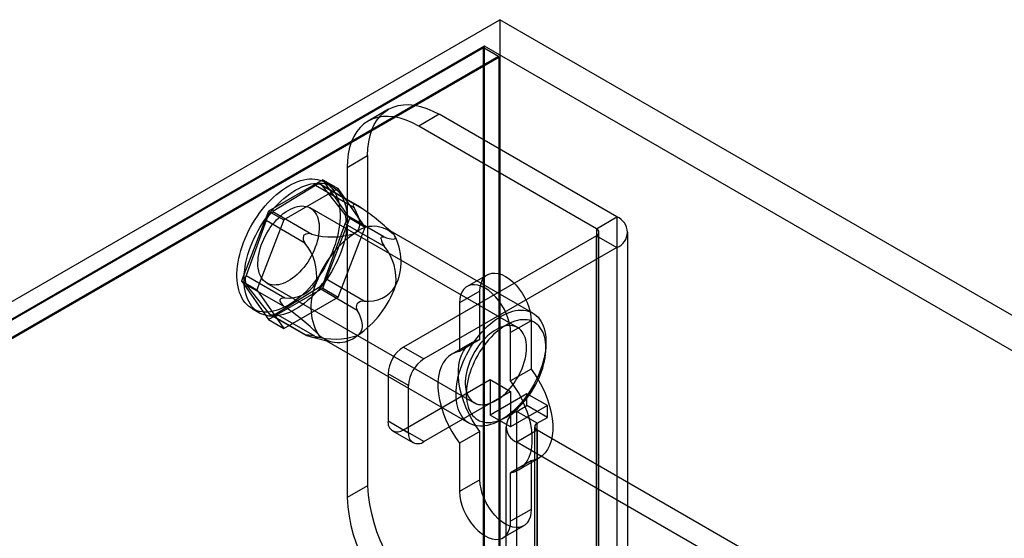
# Model space of a CAD drawing. Units: millimetres. Extents: x 63 to 4308, y 73 to 3064.
# Drawn here: x 3582 to 3614, y 1609 to 1626 of the extents above; entities that cross this region are included whole.
import ezdxf

# ---------------------------------------------------------------- set-up
doc = ezdxf.new("R2010")
doc.units = ezdxf.units.MM
doc.header["$LTSCALE"] = 2

msp = doc.modelspace()

# ---------------------------------------------------------------- linework, layer by layer
at = {"color": 7, "linetype": 'Continuous', "lineweight": 25}
for p, q in [((3472.362, 1553.908), (3597.987, 1626.43)), ((3597.987, 1626.43), (3597.987, 1394.94)), ((3932.095, 1433.553), (3597.987, 1626.43)), ((3597.486, 1625.562), (3472.362, 1553.329)), ((3597.486, 1395.23), (3597.486, 1625.562)), ((3931.594, 1432.685), (3597.486, 1625.562)), ((3597.452, 1625.504), (3472.362, 1553.291)), ((3597.939, 1625.222), (3472.849, 1553.009)), ((3597.939, 1625.222), (3597.452, 1625.504)), ((3597.452, 1395.249), (3597.452, 1625.504)), ((3597.953, 1625.198), (3597.939, 1625.222)), ((3473.364, 1553.275), (3597.953, 1625.198)), ((3597.953, 1625.198), (3597.953, 1394.976)), ((3594.343, 1623.497), (3593.675, 1623.112)), ((3595.996, 1623.334), (3595.328, 1622.948)), ((3601.81, 1619.978), (3595.996, 1623.334)), ((3601.142, 1619.592), (3595.328, 1622.948)), ((3592.989, 1621.597), (3593.658, 1621.983)), ((3593.658, 1621.983), (3593.658, 1611.18)), ((3592.989, 1621.597), (3592.989, 1610.795)), ((3592.192, 1621.194), (3590.417, 1620.169)), ((3593.327, 1620.346), (3592.148, 1621.027)), ((3592.192, 1621.194), (3592.693, 1620.904)), ((3593.079, 1619.931), (3592.192, 1621.194)), ((3592.498, 1620.973), (3592.264, 1621.108)), ((3591.95, 1621.003), (3590.562, 1620.149)), ((3592.693, 1620.904), (3590.918, 1619.88)), ((3593.222, 1620.269), (3591.95, 1621.003)), ((3592.92, 1620.055), (3592.186, 1620.993)), ((3592.186, 1620.993), (3593.457, 1620.259)), ((3593.58, 1619.642), (3592.693, 1620.904)), ((3593.231, 1620.388), (3593.211, 1620.388)), ((3590.417, 1620.169), (3589.53, 1617.882)), ((3590.417, 1620.169), (3590.918, 1619.88)), ((3590.562, 1620.149), (3591.834, 1619.415)), ((3598.562, 1616.354), (3591.779, 1620.269)), ((3594.191, 1619.321), (3592.92, 1620.055)), ((3590.335, 1619.855), (3589.681, 1618.062)), ((3590.918, 1619.88), (3590.031, 1617.593)), ((3591.607, 1619.121), (3590.335, 1619.855)), ((3592.192, 1617.644), (3593.079, 1619.931)), ((3592.274, 1617.959), (3592.928, 1619.751)), ((3592.928, 1619.751), (3594.2, 1619.017)), ((3593.079, 1619.931), (3593.58, 1619.642)), ((3601.142, 1619.592), (3601.81, 1619.978)), ((3601.81, 1619.978), (3601.81, 1603.773)), ((3592.693, 1617.355), (3593.58, 1619.642)), ((3599.06, 1616.831), (3594.315, 1619.569)), ((3594.466, 1619.452), (3594.451, 1619.468)), ((3601.142, 1619.592), (3601.142, 1603.388)), ((3601.225, 1603.272), (3601.225, 1619.476)), ((3602.17, 1603.272), (3602.17, 1619.476)), ((3591.575, 1619.382), (3591.557, 1619.358)), ((3594.096, 1619.257), (3594.095, 1619.282)), ((3601.142, 1619.36), (3594.827, 1615.715)), ((3601.142, 1603.156), (3601.142, 1619.36)), ((3601.142, 1619.36), (3601.81, 1618.975)), ((3601.81, 1618.975), (3595.495, 1615.329)), ((3601.81, 1618.975), (3601.81, 1602.77)), ((3589.53, 1617.882), (3590.417, 1616.62)), ((3589.53, 1617.882), (3590.031, 1617.593)), ((3589.681, 1618.062), (3590.952, 1617.328)), ((3590.362, 1617.814), (3597.144, 1613.899)), ((3593.545, 1617.225), (3592.274, 1617.959)), ((3597.578, 1618.087), (3596.909, 1617.702)), ((3589.689, 1617.759), (3590.423, 1616.82)), ((3590.961, 1617.025), (3589.689, 1617.759)), ((3590.031, 1617.593), (3590.918, 1616.33)), ((3590.417, 1616.62), (3592.192, 1617.644)), ((3590.659, 1616.811), (3592.047, 1617.665)), ((3592.047, 1617.665), (3593.318, 1616.931)), ((3592.192, 1617.644), (3592.693, 1617.355)), ((3597.333, 1617.547), (3596.665, 1617.161)), ((3597.333, 1615.961), (3597.333, 1617.547)), ((3590.785, 1617.245), (3590.786, 1617.221)), ((3590.918, 1616.33), (3592.693, 1617.355)), ((3596.665, 1617.161), (3596.665, 1615.576)), ((3589.878, 1616.975), (3590.112, 1616.84)), ((3593.306, 1617.12), (3593.324, 1617.144)), ((3590.417, 1616.62), (3590.918, 1616.33)), ((3590.423, 1616.82), (3591.694, 1616.086)), ((3590.461, 1616.787), (3591.64, 1616.106)), ((3591.93, 1616.077), (3590.659, 1616.811)), ((3599.003, 1616.582), (3598.335, 1616.196)), ((3599.003, 1616.582), (3599.003, 1614.997)), ((3598.335, 1614.611), (3598.335, 1616.196)), ((3591.65, 1616.114), (3591.67, 1616.114)), ((3591.814, 1616.052), (3592.413, 1615.896)), ((3592.236, 1615.968), (3596.981, 1613.229)), ((3597.076, 1615.87), (3596.407, 1615.485)), ((3597.333, 1615.961), (3596.665, 1615.576)), ((3599.49, 1615.686), (3599.49, 1615.879)), ((3594.827, 1615.715), (3595.495, 1615.329)), ((3599.003, 1614.997), (3598.335, 1614.611)), ((3594.326, 1614.847), (3594.326, 1613.304)), ((3594.994, 1614.461), (3594.326, 1614.847)), ((3594.827, 1613.014), (3597.667, 1614.654)), ((3597.667, 1614.654), (3597.667, 1613.496)), ((3597.667, 1614.654), (3598.335, 1614.268)), ((3594.994, 1612.918), (3594.994, 1614.461)), ((3595.495, 1612.629), (3598.335, 1614.268)), ((3598.335, 1614.268), (3598.335, 1613.111)), ((3598.87, 1614.191), (3597.667, 1613.496)), ((3598.87, 1613.805), (3598.87, 1614.191)), ((3599.538, 1613.805), (3598.87, 1614.191)), ((3599.538, 1613.805), (3598.335, 1613.111)), ((3598.536, 1613.612), (3598.87, 1613.805)), ((3598.536, 1605.896), (3598.536, 1613.612)), ((3599.204, 1613.226), (3598.536, 1613.612)), ((3599.538, 1613.419), (3598.87, 1613.805)), ((3599.538, 1613.419), (3599.538, 1613.805)), ((3594.326, 1613.304), (3594.994, 1612.918)), ((3598.335, 1613.111), (3597.667, 1613.496)), ((3598.02, 1613.333), (3598.187, 1613.429)), ((3599.204, 1613.226), (3599.538, 1613.419)), ((3594.473, 1612.979), (3595.141, 1612.594)), ((3595.495, 1612.629), (3594.827, 1613.014)), ((3598.176, 1613.111), (3598.176, 1605.394)), ((3599.204, 1612.995), (3598.536, 1612.609)), ((3599.121, 1613.111), (3599.121, 1605.394)), ((3599.204, 1605.51), (3599.204, 1613.226)), ((3599.204, 1612.995), (3599.204, 1605.279)), ((3607.356, 1608.289), (3599.204, 1612.995)), ((3597.333, 1612.959), (3596.665, 1612.573)), ((3597.333, 1611.374), (3597.333, 1612.959)), ((3596.665, 1612.573), (3596.665, 1610.988)), ((3598.536, 1604.893), (3598.536, 1612.609)), ((3606.688, 1607.903), (3598.536, 1612.609)), ((3598.593, 1611.7), (3599.261, 1612.085)), ((3599.003, 1611.994), (3598.335, 1611.609)), ((3599.003, 1611.994), (3599.003, 1610.409)), ((3597.333, 1611.374), (3596.665, 1610.988)), ((3598.335, 1610.023), (3598.335, 1611.609)), ((3593.658, 1611.18), (3592.989, 1610.795)), ((3599.003, 1610.409), (3598.335, 1610.023)), ((3598.091, 1609.483), (3598.759, 1609.868))]:
    msp.add_line(p, q, dxfattribs=at)
at = {"color": 7, "linetype": 'Continuous', "lineweight": 25, "flags": 128}
for points in [[(3593.658, 1621.983), (3593.667, 1622.213), (3593.693, 1622.432), (3593.737, 1622.636), (3593.799, 1622.825), (3593.877, 1622.998), (3593.971, 1623.153), (3594.081, 1623.288), (3594.205, 1623.403), (3594.343, 1623.497), (3594.493, 1623.57), (3594.655, 1623.62), (3594.827, 1623.647), (3595.008, 1623.651), (3595.197, 1623.633), (3595.391, 1623.591), (3595.59, 1623.527), (3595.793, 1623.441), (3595.996, 1623.334)], [(3593.658, 1621.983), (3593.667, 1622.213), (3593.693, 1622.432), (3593.737, 1622.636), (3593.799, 1622.825), (3593.877, 1622.998), (3593.971, 1623.153), (3594.081, 1623.288), (3594.205, 1623.403), (3594.343, 1623.497), (3594.493, 1623.57), (3594.655, 1623.62), (3594.827, 1623.647), (3595.008, 1623.651), (3595.197, 1623.633), (3595.391, 1623.591), (3595.59, 1623.527), (3595.793, 1623.441), (3595.996, 1623.334)], [(3595.328, 1622.948), (3595.124, 1623.055), (3594.922, 1623.141), (3594.723, 1623.205), (3594.528, 1623.247), (3594.34, 1623.265), (3594.159, 1623.261), (3593.987, 1623.234), (3593.825, 1623.184), (3593.674, 1623.112), (3593.537, 1623.017), (3593.412, 1622.902), (3593.303, 1622.767), (3593.209, 1622.612), (3593.131, 1622.44), (3593.069, 1622.25), (3593.025, 1622.046), (3592.998, 1621.828), (3592.989, 1621.597)], [(3595.328, 1622.948), (3595.124, 1623.055), (3594.922, 1623.141), (3594.723, 1623.205), (3594.528, 1623.247), (3594.34, 1623.265), (3594.159, 1623.261), (3593.987, 1623.234), (3593.825, 1623.184), (3593.674, 1623.112), (3593.537, 1623.017), (3593.412, 1622.902), (3593.303, 1622.767), (3593.209, 1622.612), (3593.131, 1622.44), (3593.069, 1622.25), (3593.025, 1622.046), (3592.998, 1621.828), (3592.989, 1621.597)], [(3592.546, 1618.947), (3592.494, 1618.818), (3592.438, 1618.69), (3592.377, 1618.563), (3592.312, 1618.438), (3592.242, 1618.315), (3592.168, 1618.195), (3592.09, 1618.078), (3592.009, 1617.964), (3591.924, 1617.853), (3591.836, 1617.747), (3591.746, 1617.646), (3591.653, 1617.549), (3591.558, 1617.458), (3591.461, 1617.372), (3591.364, 1617.292), (3591.265, 1617.218), (3591.165, 1617.151), (3591.065, 1617.09), (3590.965, 1617.036), (3590.865, 1616.989), (3590.767, 1616.95), (3590.669, 1616.918), (3590.572, 1616.893), (3590.478, 1616.875), (3590.385, 1616.866), (3590.295, 1616.864), (3590.208, 1616.869), (3590.123, 1616.883), (3590.042, 1616.903), (3589.965, 1616.932), (3589.891, 1616.968), (3589.822, 1617.011), (3589.757, 1617.061), (3589.697, 1617.118), (3589.641, 1617.182), (3589.59, 1617.252), (3589.545, 1617.329), (3589.505, 1617.412), (3589.471, 1617.5), (3589.442, 1617.594), (3589.418, 1617.693), (3589.401, 1617.797), (3589.39, 1617.905), (3589.384, 1618.017), (3589.384, 1618.133), (3589.391, 1618.251), (3589.403, 1618.373), (3589.421, 1618.497), (3589.445, 1618.623), (3589.474, 1618.75), (3589.509, 1618.879), (3589.55, 1619.008), (3589.596, 1619.137), (3589.647, 1619.266), (3589.703, 1619.394), (3589.764, 1619.52), (3589.83, 1619.645), (3589.9, 1619.768), (3589.974, 1619.889), (3590.051, 1620.006), (3590.133, 1620.12), (3590.218, 1620.23), (3590.305, 1620.336), (3590.396, 1620.438), (3590.489, 1620.534), (3590.583, 1620.626), (3590.68, 1620.712), (3590.778, 1620.792), (3590.877, 1620.865), (3590.976, 1620.933), (3591.076, 1620.993), (3591.176, 1621.047), (3591.276, 1621.094), (3591.375, 1621.134), (3591.473, 1621.166), (3591.569, 1621.191), (3591.664, 1621.208), (3591.756, 1621.218), (3591.846, 1621.22), (3591.934, 1621.214), (3592.018, 1621.201), (3592.099, 1621.18), (3592.176, 1621.152), (3592.25, 1621.116), (3592.319, 1621.073), (3592.384, 1621.023), (3592.445, 1620.966), (3592.5, 1620.902), (3592.551, 1620.831), (3592.596, 1620.755), (3592.636, 1620.672), (3592.671, 1620.583), (3592.7, 1620.489), (3592.723, 1620.391), (3592.74, 1620.287), (3592.752, 1620.179), (3592.757, 1620.067), (3592.757, 1619.951), (3592.751, 1619.832), (3592.739, 1619.711), (3592.721, 1619.587), (3592.697, 1619.461), (3592.667, 1619.333), (3592.632, 1619.205), (3592.591, 1619.076), (3592.546, 1618.947)], [(3592.779, 1618.812), (3592.728, 1618.683), (3592.672, 1618.555), (3592.611, 1618.428), (3592.546, 1618.303), (3592.476, 1618.18), (3592.402, 1618.06), (3592.324, 1617.943), (3592.242, 1617.829), (3592.158, 1617.718), (3592.07, 1617.612), (3591.98, 1617.511), (3591.887, 1617.414), (3591.792, 1617.323), (3591.695, 1617.237), (3591.597, 1617.157), (3591.498, 1617.083), (3591.399, 1617.016), (3591.299, 1616.955), (3591.199, 1616.901), (3591.099, 1616.854), (3591.001, 1616.815), (3590.903, 1616.783), (3590.806, 1616.758), (3590.712, 1616.74), (3590.619, 1616.731), (3590.529, 1616.729), (3590.442, 1616.734), (3590.357, 1616.748), (3590.276, 1616.768), (3590.199, 1616.797), (3590.125, 1616.833), (3590.056, 1616.876), (3589.991, 1616.926), (3589.93, 1616.983), (3589.875, 1617.047), (3589.824, 1617.117), (3589.779, 1617.194), (3589.739, 1617.277), (3589.704, 1617.365), (3589.675, 1617.459), (3589.652, 1617.558), (3589.635, 1617.662), (3589.623, 1617.77), (3589.618, 1617.882), (3589.618, 1617.998), (3589.624, 1618.116), (3589.637, 1618.238), (3589.655, 1618.362), (3589.678, 1618.488), (3589.708, 1618.615), (3589.743, 1618.744), (3589.784, 1618.873), (3589.83, 1619.002), (3589.881, 1619.131), (3589.937, 1619.259), (3589.998, 1619.385), (3590.063, 1619.51), (3590.133, 1619.633), (3590.207, 1619.754), (3590.285, 1619.871), (3590.367, 1619.985), (3590.451, 1620.095), (3590.539, 1620.201), (3590.63, 1620.303), (3590.722, 1620.399), (3590.817, 1620.491), (3590.914, 1620.577), (3591.012, 1620.657), (3591.111, 1620.73), (3591.21, 1620.798), (3591.31, 1620.858), (3591.41, 1620.912), (3591.51, 1620.959), (3591.609, 1620.999), (3591.706, 1621.031), (3591.803, 1621.056), (3591.897, 1621.073), (3591.99, 1621.083), (3592.08, 1621.085), (3592.167, 1621.079), (3592.252, 1621.066), (3592.333, 1621.045), (3592.41, 1621.017), (3592.484, 1620.981), (3592.553, 1620.938), (3592.618, 1620.888), (3592.679, 1620.831), (3592.734, 1620.767), (3592.785, 1620.696), (3592.83, 1620.62), (3592.87, 1620.537), (3592.905, 1620.448), (3592.934, 1620.354), (3592.957, 1620.256), (3592.974, 1620.152), (3592.986, 1620.044), (3592.991, 1619.932), (3592.991, 1619.816), (3592.985, 1619.697), (3592.972, 1619.576), (3592.954, 1619.452), (3592.931, 1619.326), (3592.901, 1619.198), (3592.866, 1619.07), (3592.825, 1618.941), (3592.779, 1618.812)], [(3593.211, 1620.388), (3593.195, 1620.379), (3593.19, 1620.354), (3593.2, 1620.314), (3593.222, 1620.269)], [(3591.947, 1618.985), (3591.906, 1618.885), (3591.861, 1618.786), (3591.811, 1618.689), (3591.756, 1618.593), (3591.698, 1618.501), (3591.635, 1618.411), (3591.569, 1618.326), (3591.5, 1618.244), (3591.429, 1618.168), (3591.355, 1618.096), (3591.28, 1618.031), (3591.203, 1617.971), (3591.126, 1617.918), (3591.048, 1617.872), (3590.971, 1617.832), (3590.894, 1617.8), (3590.818, 1617.776), (3590.743, 1617.759), (3590.671, 1617.75), (3590.601, 1617.748), (3590.534, 1617.754), (3590.47, 1617.769), (3590.409, 1617.79), (3590.353, 1617.82), (3590.301, 1617.856), (3590.253, 1617.9), (3590.211, 1617.95), (3590.174, 1618.008), (3590.142, 1618.071), (3590.115, 1618.14), (3590.095, 1618.215), (3590.08, 1618.294), (3590.071, 1618.379), (3590.068, 1618.467), (3590.072, 1618.558), (3590.081, 1618.653), (3590.096, 1618.749), (3590.117, 1618.848), (3590.144, 1618.948), (3590.176, 1619.048), (3590.214, 1619.148), (3590.257, 1619.248), (3590.305, 1619.346), (3590.357, 1619.443), (3590.414, 1619.537), (3590.475, 1619.628), (3590.539, 1619.716), (3590.606, 1619.799), (3590.676, 1619.878), (3590.749, 1619.952), (3590.824, 1620.021), (3590.9, 1620.084), (3590.977, 1620.14), (3591.054, 1620.19), (3591.132, 1620.232), (3591.209, 1620.268), (3591.286, 1620.296), (3591.361, 1620.317), (3591.435, 1620.33), (3591.506, 1620.336), (3591.574, 1620.333), (3591.64, 1620.323), (3591.702, 1620.305), (3591.761, 1620.28), (3591.815, 1620.247), (3591.865, 1620.207), (3591.91, 1620.159), (3591.95, 1620.105), (3591.984, 1620.045), (3592.014, 1619.979), (3592.037, 1619.907), (3592.055, 1619.83), (3592.067, 1619.748), (3592.072, 1619.661), (3592.072, 1619.572), (3592.066, 1619.479), (3592.054, 1619.383), (3592.035, 1619.285), (3592.012, 1619.186), (3591.982, 1619.086), (3591.947, 1618.985)], [(3593.222, 1620.269), (3593.288, 1620.135), (3593.343, 1619.999), (3593.381, 1619.858), (3593.391, 1619.786), (3593.392, 1619.714), (3593.383, 1619.647), (3593.36, 1619.58), (3593.329, 1619.528), (3593.283, 1619.478), (3593.228, 1619.438)], [(3594.095, 1619.282), (3594.102, 1619.307), (3594.122, 1619.325), (3594.154, 1619.329), (3594.191, 1619.321)], [(3594.191, 1619.321), (3594.276, 1619.295), (3594.358, 1619.274), (3594.431, 1619.259), (3594.494, 1619.254), (3594.542, 1619.26), (3594.561, 1619.272), (3594.57, 1619.292), (3594.566, 1619.316), (3594.551, 1619.348), (3594.524, 1619.386)], [(3597.333, 1617.547), (3597.341, 1617.679), (3597.367, 1617.799), (3597.408, 1617.904), (3597.465, 1617.991), (3597.537, 1618.06), (3597.621, 1618.109), (3597.717, 1618.136), (3597.821, 1618.142), (3597.933, 1618.126), (3598.049, 1618.088), (3598.168, 1618.029), (3598.287, 1617.95), (3598.403, 1617.854), (3598.515, 1617.741), (3598.62, 1617.615), (3598.715, 1617.478), (3598.799, 1617.332), (3598.871, 1617.18), (3598.928, 1617.026), (3598.97, 1616.873), (3598.995, 1616.724), (3599.003, 1616.582)], [(3597.333, 1617.547), (3597.341, 1617.679), (3597.367, 1617.799), (3597.408, 1617.904), (3597.465, 1617.991), (3597.537, 1618.06), (3597.621, 1618.109), (3597.717, 1618.136), (3597.821, 1618.142), (3597.933, 1618.126), (3598.049, 1618.088), (3598.168, 1618.029), (3598.287, 1617.95), (3598.403, 1617.854), (3598.515, 1617.741), (3598.62, 1617.615), (3598.715, 1617.478), (3598.799, 1617.332), (3598.871, 1617.18), (3598.928, 1617.026), (3598.97, 1616.873), (3598.995, 1616.724), (3599.003, 1616.582)], [(3598.335, 1616.196), (3598.327, 1616.339), (3598.301, 1616.488), (3598.26, 1616.641), (3598.203, 1616.794), (3598.131, 1616.946), (3598.047, 1617.092), (3597.952, 1617.229), (3597.847, 1617.356), (3597.735, 1617.468), (3597.619, 1617.565), (3597.5, 1617.643), (3597.381, 1617.702), (3597.265, 1617.74), (3597.153, 1617.756), (3597.048, 1617.751), (3596.953, 1617.723), (3596.869, 1617.675), (3596.797, 1617.606), (3596.74, 1617.518), (3596.699, 1617.413), (3596.673, 1617.293), (3596.665, 1617.161)], [(3598.335, 1616.196), (3598.327, 1616.339), (3598.301, 1616.488), (3598.26, 1616.641), (3598.203, 1616.794), (3598.131, 1616.946), (3598.047, 1617.092), (3597.952, 1617.229), (3597.847, 1617.356), (3597.735, 1617.468), (3597.619, 1617.565), (3597.5, 1617.643), (3597.381, 1617.702), (3597.265, 1617.74), (3597.153, 1617.756), (3597.048, 1617.751), (3596.953, 1617.723), (3596.869, 1617.675), (3596.797, 1617.606), (3596.74, 1617.518), (3596.699, 1617.413), (3596.673, 1617.293), (3596.665, 1617.161)], [(3590.952, 1617.328), (3590.893, 1617.321), (3590.839, 1617.304), (3590.806, 1617.283), (3590.789, 1617.259), (3590.785, 1617.245)], [(3593.324, 1616.1), (3593.388, 1616.148), (3593.432, 1616.201), (3593.462, 1616.256), (3593.482, 1616.319), (3593.489, 1616.384), (3593.488, 1616.448), (3593.467, 1616.571), (3593.429, 1616.693), (3593.378, 1616.813), (3593.318, 1616.931)], [(3596.735, 1615.113), (3596.783, 1615.233), (3596.836, 1615.352), (3596.893, 1615.47), (3596.956, 1615.586), (3597.022, 1615.7), (3597.093, 1615.812), (3597.167, 1615.92), (3597.244, 1616.024), (3597.325, 1616.125), (3597.409, 1616.221), (3597.495, 1616.312), (3597.583, 1616.398), (3597.673, 1616.479), (3597.764, 1616.554), (3597.856, 1616.623), (3597.949, 1616.685), (3598.043, 1616.74), (3598.136, 1616.789), (3598.229, 1616.831), (3598.32, 1616.865), (3598.411, 1616.892), (3598.5, 1616.912), (3598.587, 1616.924), (3598.672, 1616.928), (3598.754, 1616.925), (3598.834, 1616.914), (3598.91, 1616.895), (3598.982, 1616.869), (3599.051, 1616.835), (3599.115, 1616.795), (3599.175, 1616.747), (3599.231, 1616.692), (3599.281, 1616.631), (3599.326, 1616.563), (3599.367, 1616.489), (3599.401, 1616.409), (3599.43, 1616.323), (3599.454, 1616.233), (3599.472, 1616.137), (3599.483, 1616.037), (3599.489, 1615.933), (3599.489, 1615.825), (3599.484, 1615.714), (3599.472, 1615.601), (3599.454, 1615.485), (3599.431, 1615.367), (3599.402, 1615.248), (3599.367, 1615.128), (3599.327, 1615.007), (3599.282, 1614.887), (3599.231, 1614.767), (3599.176, 1614.649), (3599.116, 1614.532), (3599.052, 1614.416), (3598.983, 1614.304), (3598.911, 1614.194), (3598.835, 1614.088), (3598.756, 1613.985), (3598.674, 1613.887), (3598.589, 1613.793), (3598.502, 1613.704), (3598.413, 1613.621), (3598.322, 1613.543), (3598.23, 1613.471), (3598.137, 1613.406), (3598.044, 1613.347), (3597.951, 1613.294), (3597.858, 1613.249), (3597.766, 1613.211), (3597.674, 1613.18), (3597.584, 1613.157), (3597.496, 1613.141), (3597.41, 1613.133), (3597.327, 1613.133), (3597.246, 1613.14), (3597.168, 1613.155), (3597.094, 1613.177), (3597.023, 1613.207), (3596.957, 1613.244), (3596.894, 1613.288), (3596.837, 1613.34), (3596.784, 1613.398), (3596.736, 1613.462), (3596.693, 1613.533), (3596.656, 1613.611), (3596.624, 1613.693), (3596.597, 1613.781), (3596.577, 1613.875), (3596.562, 1613.972), (3596.553, 1614.075), (3596.55, 1614.18), (3596.553, 1614.29), (3596.562, 1614.402), (3596.576, 1614.517), (3596.597, 1614.634), (3596.623, 1614.752), (3596.655, 1614.872), (3596.692, 1614.992), (3596.735, 1615.113)], [(3597.048, 1615.007), (3597.008, 1614.893), (3596.973, 1614.78), (3596.944, 1614.667), (3596.921, 1614.556), (3596.903, 1614.446), (3596.891, 1614.338), (3596.885, 1614.233), (3596.885, 1614.132), (3596.891, 1614.034), (3596.903, 1613.94), (3596.92, 1613.85), (3596.944, 1613.766), (3596.973, 1613.687), (3597.008, 1613.613), (3597.048, 1613.546), (3597.093, 1613.485), (3597.143, 1613.431), (3597.198, 1613.383), (3597.258, 1613.343), (3597.321, 1613.309), (3597.389, 1613.283), (3597.46, 1613.265), (3597.535, 1613.254), (3597.613, 1613.251), (3597.693, 1613.256), (3597.776, 1613.268), (3597.86, 1613.288), (3597.946, 1613.316), (3598.033, 1613.35), (3598.121, 1613.392), (3598.209, 1613.441), (3598.296, 1613.497), (3598.384, 1613.56), (3598.47, 1613.628), (3598.556, 1613.703), (3598.639, 1613.783), (3598.721, 1613.869), (3598.8, 1613.959), (3598.876, 1614.054), (3598.949, 1614.153), (3599.019, 1614.255), (3599.084, 1614.36), (3599.146, 1614.469), (3599.204, 1614.579), (3599.256, 1614.691), (3599.304, 1614.803), (3599.347, 1614.917), (3599.384, 1615.031), (3599.416, 1615.144), (3599.443, 1615.256), (3599.463, 1615.367), (3599.478, 1615.475), (3599.487, 1615.582), (3599.49, 1615.685), (3599.487, 1615.785), (3599.478, 1615.881), (3599.464, 1615.973), (3599.443, 1616.06), (3599.417, 1616.141), (3599.385, 1616.218), (3599.347, 1616.288), (3599.305, 1616.352), (3599.257, 1616.41), (3599.204, 1616.461), (3599.147, 1616.505), (3599.085, 1616.542), (3599.02, 1616.572), (3598.95, 1616.594), (3598.877, 1616.608), (3598.801, 1616.615), (3598.722, 1616.614), (3598.64, 1616.606), (3598.557, 1616.59), (3598.472, 1616.566), (3598.385, 1616.535), (3598.298, 1616.497), (3598.21, 1616.451), (3598.122, 1616.399), (3598.034, 1616.339), (3597.947, 1616.274), (3597.861, 1616.202), (3597.777, 1616.125), (3597.694, 1616.042), (3597.614, 1615.954), (3597.536, 1615.861), (3597.462, 1615.764), (3597.39, 1615.664), (3597.322, 1615.56), (3597.259, 1615.453), (3597.199, 1615.344), (3597.144, 1615.233), (3597.094, 1615.12), (3597.048, 1615.007)], [(3596.977, 1615.183), (3596.942, 1615.083), (3596.912, 1614.982), (3596.888, 1614.883), (3596.87, 1614.785), (3596.858, 1614.69), (3596.852, 1614.597), (3596.851, 1614.507), (3596.857, 1614.421), (3596.869, 1614.339), (3596.887, 1614.261), (3596.91, 1614.189), (3596.939, 1614.123), (3596.974, 1614.063), (3597.014, 1614.009), (3597.059, 1613.962), (3597.109, 1613.922), (3597.163, 1613.889), (3597.221, 1613.863), (3597.284, 1613.845), (3597.349, 1613.835), (3597.418, 1613.833), (3597.489, 1613.838), (3597.563, 1613.851), (3597.638, 1613.872), (3597.714, 1613.9), (3597.792, 1613.936), (3597.87, 1613.979), (3597.947, 1614.028), (3598.024, 1614.085), (3598.1, 1614.147), (3598.175, 1614.216), (3598.247, 1614.29), (3598.318, 1614.369), (3598.385, 1614.452), (3598.449, 1614.54), (3598.51, 1614.631), (3598.567, 1614.725), (3598.619, 1614.822), (3598.667, 1614.92), (3598.71, 1615.02), (3598.747, 1615.12), (3598.78, 1615.22), (3598.807, 1615.32), (3598.828, 1615.419), (3598.843, 1615.516), (3598.852, 1615.61), (3598.855, 1615.702), (3598.853, 1615.79), (3598.844, 1615.874), (3598.829, 1615.953), (3598.808, 1616.028), (3598.782, 1616.097), (3598.75, 1616.161), (3598.713, 1616.218), (3598.67, 1616.268), (3598.623, 1616.312), (3598.571, 1616.349), (3598.514, 1616.378), (3598.454, 1616.4), (3598.39, 1616.414), (3598.323, 1616.42), (3598.253, 1616.419), (3598.18, 1616.409), (3598.106, 1616.392), (3598.03, 1616.368), (3597.953, 1616.336), (3597.876, 1616.297), (3597.798, 1616.25), (3597.72, 1616.197), (3597.644, 1616.138), (3597.568, 1616.072), (3597.495, 1616.001), (3597.423, 1615.924), (3597.355, 1615.843), (3597.289, 1615.757), (3597.226, 1615.668), (3597.167, 1615.575), (3597.113, 1615.479), (3597.063, 1615.382), (3597.017, 1615.283), (3596.977, 1615.183)], [(3591.694, 1616.086), (3591.663, 1616.097), (3591.64, 1616.106), (3591.635, 1616.112), (3591.642, 1616.114), (3591.65, 1616.114)], [(3592.027, 1616.152), (3592.057, 1616.108), (3592.071, 1616.076), (3592.072, 1616.052), (3592.066, 1616.039), (3592.054, 1616.029), (3592.016, 1616.021), (3591.952, 1616.023), (3591.875, 1616.037), (3591.788, 1616.059), (3591.694, 1616.086)], [(3597.333, 1612.959), (3597.201, 1613.145), (3597.08, 1613.34), (3596.971, 1613.542), (3596.875, 1613.749), (3596.793, 1613.958), (3596.727, 1614.168), (3596.676, 1614.375), (3596.642, 1614.578), (3596.625, 1614.775), (3596.625, 1614.963), (3596.642, 1615.139), (3596.676, 1615.303), (3596.727, 1615.453), (3596.793, 1615.586), (3596.875, 1615.701), (3596.971, 1615.797), (3597.08, 1615.873), (3597.201, 1615.928), (3597.333, 1615.961)], [(3597.333, 1612.959), (3597.201, 1613.145), (3597.08, 1613.34), (3596.971, 1613.542), (3596.875, 1613.749), (3596.793, 1613.958), (3596.727, 1614.168), (3596.676, 1614.375), (3596.642, 1614.578), (3596.625, 1614.775), (3596.625, 1614.963), (3596.642, 1615.139), (3596.676, 1615.303), (3596.727, 1615.453), (3596.793, 1615.586), (3596.875, 1615.701), (3596.971, 1615.797), (3597.08, 1615.873), (3597.201, 1615.928), (3597.333, 1615.961)], [(3596.665, 1615.576), (3596.533, 1615.542), (3596.412, 1615.487), (3596.302, 1615.411), (3596.206, 1615.315), (3596.125, 1615.2), (3596.058, 1615.067), (3596.008, 1614.918), (3595.974, 1614.754), (3595.957, 1614.577), (3595.957, 1614.389), (3595.974, 1614.193), (3596.008, 1613.989), (3596.058, 1613.782), (3596.125, 1613.572), (3596.206, 1613.363), (3596.302, 1613.156), (3596.412, 1612.954), (3596.533, 1612.759), (3596.665, 1612.573)], [(3596.665, 1615.576), (3596.533, 1615.542), (3596.412, 1615.487), (3596.302, 1615.411), (3596.206, 1615.315), (3596.125, 1615.2), (3596.058, 1615.067), (3596.008, 1614.918), (3595.974, 1614.754), (3595.957, 1614.577), (3595.957, 1614.389), (3595.974, 1614.193), (3596.008, 1613.989), (3596.058, 1613.782), (3596.125, 1613.572), (3596.206, 1613.363), (3596.302, 1613.156), (3596.412, 1612.954), (3596.533, 1612.759), (3596.665, 1612.573)], [(3599.003, 1614.997), (3599.135, 1614.811), (3599.257, 1614.616), (3599.366, 1614.414), (3599.462, 1614.207), (3599.543, 1613.998), (3599.61, 1613.788), (3599.66, 1613.581), (3599.694, 1613.377), (3599.711, 1613.181), (3599.711, 1612.993), (3599.694, 1612.816), (3599.66, 1612.652), (3599.61, 1612.503), (3599.543, 1612.37), (3599.462, 1612.255), (3599.366, 1612.159), (3599.257, 1612.083), (3599.135, 1612.028), (3599.003, 1611.994)], [(3599.003, 1614.997), (3599.135, 1614.811), (3599.257, 1614.616), (3599.366, 1614.414), (3599.462, 1614.207), (3599.543, 1613.998), (3599.61, 1613.788), (3599.66, 1613.581), (3599.694, 1613.377), (3599.711, 1613.181), (3599.711, 1612.993), (3599.694, 1612.816), (3599.66, 1612.652), (3599.61, 1612.503), (3599.543, 1612.37), (3599.462, 1612.255), (3599.366, 1612.159), (3599.257, 1612.083), (3599.135, 1612.028), (3599.003, 1611.994)], [(3598.335, 1611.609), (3598.467, 1611.642), (3598.588, 1611.697), (3598.698, 1611.773), (3598.794, 1611.869), (3598.875, 1611.984), (3598.942, 1612.117), (3598.992, 1612.267), (3599.026, 1612.431), (3599.043, 1612.607), (3599.043, 1612.795), (3599.026, 1612.992), (3598.992, 1613.195), (3598.942, 1613.402), (3598.875, 1613.612), (3598.794, 1613.821), (3598.698, 1614.028), (3598.588, 1614.23), (3598.467, 1614.425), (3598.335, 1614.611)], [(3598.335, 1611.609), (3598.467, 1611.642), (3598.588, 1611.697), (3598.698, 1611.773), (3598.794, 1611.869), (3598.875, 1611.984), (3598.942, 1612.117), (3598.992, 1612.267), (3599.026, 1612.431), (3599.043, 1612.607), (3599.043, 1612.795), (3599.026, 1612.992), (3598.992, 1613.195), (3598.942, 1613.402), (3598.875, 1613.612), (3598.794, 1613.821), (3598.698, 1614.028), (3598.588, 1614.23), (3598.467, 1614.425), (3598.335, 1614.611)], [(3599.003, 1610.409), (3598.995, 1610.277), (3598.97, 1610.157), (3598.928, 1610.052), (3598.871, 1609.964), (3598.799, 1609.895), (3598.715, 1609.847), (3598.62, 1609.819), (3598.515, 1609.814), (3598.403, 1609.83), (3598.287, 1609.868), (3598.168, 1609.927), (3598.049, 1610.005), (3597.933, 1610.102), (3597.821, 1610.214), (3597.717, 1610.341), (3597.621, 1610.478), (3597.537, 1610.624), (3597.465, 1610.776), (3597.408, 1610.929), (3597.367, 1611.082), (3597.341, 1611.231), (3597.333, 1611.374)], [(3599.003, 1610.409), (3598.995, 1610.277), (3598.97, 1610.157), (3598.928, 1610.052), (3598.871, 1609.964), (3598.799, 1609.895), (3598.715, 1609.847), (3598.62, 1609.819), (3598.515, 1609.814), (3598.403, 1609.83), (3598.287, 1609.868), (3598.168, 1609.927), (3598.049, 1610.005), (3597.933, 1610.102), (3597.821, 1610.214), (3597.717, 1610.341), (3597.621, 1610.478), (3597.537, 1610.624), (3597.465, 1610.776), (3597.408, 1610.929), (3597.367, 1611.082), (3597.341, 1611.231), (3597.333, 1611.374)], [(3596.665, 1610.988), (3596.673, 1610.846), (3596.699, 1610.696), (3596.74, 1610.544), (3596.797, 1610.39), (3596.869, 1610.238), (3596.953, 1610.092), (3597.048, 1609.955), (3597.153, 1609.829), (3597.265, 1609.716), (3597.381, 1609.619), (3597.5, 1609.541), (3597.619, 1609.482), (3597.735, 1609.444), (3597.847, 1609.428), (3597.952, 1609.433), (3598.047, 1609.461), (3598.131, 1609.51), (3598.203, 1609.578), (3598.26, 1609.666), (3598.301, 1609.771), (3598.327, 1609.891), (3598.335, 1610.023)], [(3596.665, 1610.988), (3596.673, 1610.846), (3596.699, 1610.696), (3596.74, 1610.544), (3596.797, 1610.39), (3596.869, 1610.238), (3596.953, 1610.092), (3597.048, 1609.955), (3597.153, 1609.829), (3597.265, 1609.716), (3597.381, 1609.619), (3597.5, 1609.541), (3597.619, 1609.482), (3597.735, 1609.444), (3597.847, 1609.428), (3597.952, 1609.433), (3598.047, 1609.461), (3598.131, 1609.51), (3598.203, 1609.578), (3598.26, 1609.666), (3598.301, 1609.771), (3598.327, 1609.891), (3598.335, 1610.023)]]:
    msp.add_lwpolyline(points, dxfattribs=at)
at = {"color": 7, "linetype": 'Continuous', "lineweight": 25}
for centre, radius, start, end in [((3592.063, 1620.873), 0.172, 44.4324, 131.0024), ((3593.027, 1619.763), 0.657, 49.0554, 71.9273), ((3590.892, 1619.66), 0.589, 123.9675, 160.7014), ((3592.632, 1619.895), 0.329, 334.2174, 29.0902), ((3589.673, 1614.549), 6.851, 44.9179, 56.4665), ((3601.615, 1619.476), 0.538, 291.2683, 68.7317), ((3591.738, 1619.138), 0.293, 70.8553, 123.6326), ((3592.494, 1621.661), 2.341, 253.6161, 288.2661), ((3595.039, 1616.749), 3.242, 123.9675, 160.7014), ((3593.848, 1618.724), 0.946, 44.4324, 131.0024), ((3601.098, 1619.476), 0.124, 290.7834, 69.2166), ((3591.804, 1619.286), 0.257, 163.761, 220.0056), ((3590.307, 1618.045), 1.687, 352.3618, 39.619), ((3594.729, 1619.389), 0.647, 191.8083, 215.0828), ((3592.941, 1618.505), 1.812, 334.2174, 29.0902), ((3592.892, 1617.939), 1.695, 352.4734, 39.5075), ((3589.977, 1617.919), 0.329, 154.2174, 209.0902), ((3591.073, 1618.393), 1.072, 263.4916, 327.7053), ((3593.611, 1617.032), 1.812, 154.2174, 209.0902), ((3591.717, 1618.154), 0.589, 303.9675, 340.7014), ((3591.513, 1618.789), 3.242, 303.9675, 340.7014), ((3593.67, 1618.282), 1.064, 263.2487, 327.9482), ((3591.167, 1617.385), 0.415, 203.3791, 240.2402), ((3593.544, 1616.886), 0.339, 89.818, 130.4461), ((3587.143, 1611.274), 6.902, 44.961, 56.4235), ((3593.467, 1617.036), 0.182, 152.332, 215.1264), ((3590.546, 1616.941), 0.172, 224.4324, 311.0024), ((3591.352, 1612.904), 3.225, 79.6791, 84.3512), ((3592.591, 1618.285), 2.305, 253.3359, 288.5463), ((3592.703, 1616.814), 0.946, 224.4324, 311.0024), ((3595.414, 1614.798), 1.089, 122.6055, 177.3945), ((3596.082, 1614.412), 1.089, 122.6055, 177.3945), ((3598.731, 1613.111), 0.538, 111.2683, 248.7317), ((3594.631, 1613.254), 0.31, 170.786, 309.2033), ((3599.248, 1613.111), 0.124, 110.7834, 249.2166), ((3595.3, 1612.868), 0.31, 170.786, 309.2033), ((3598.716, 1611.4), 5.063, 182.489, 237.511), ((3598.048, 1611.014), 5.063, 182.489, 237.511)]:
    msp.add_arc(centre, radius, start, end, dxfattribs=at)

doc.saveas('drawing.dxf')
